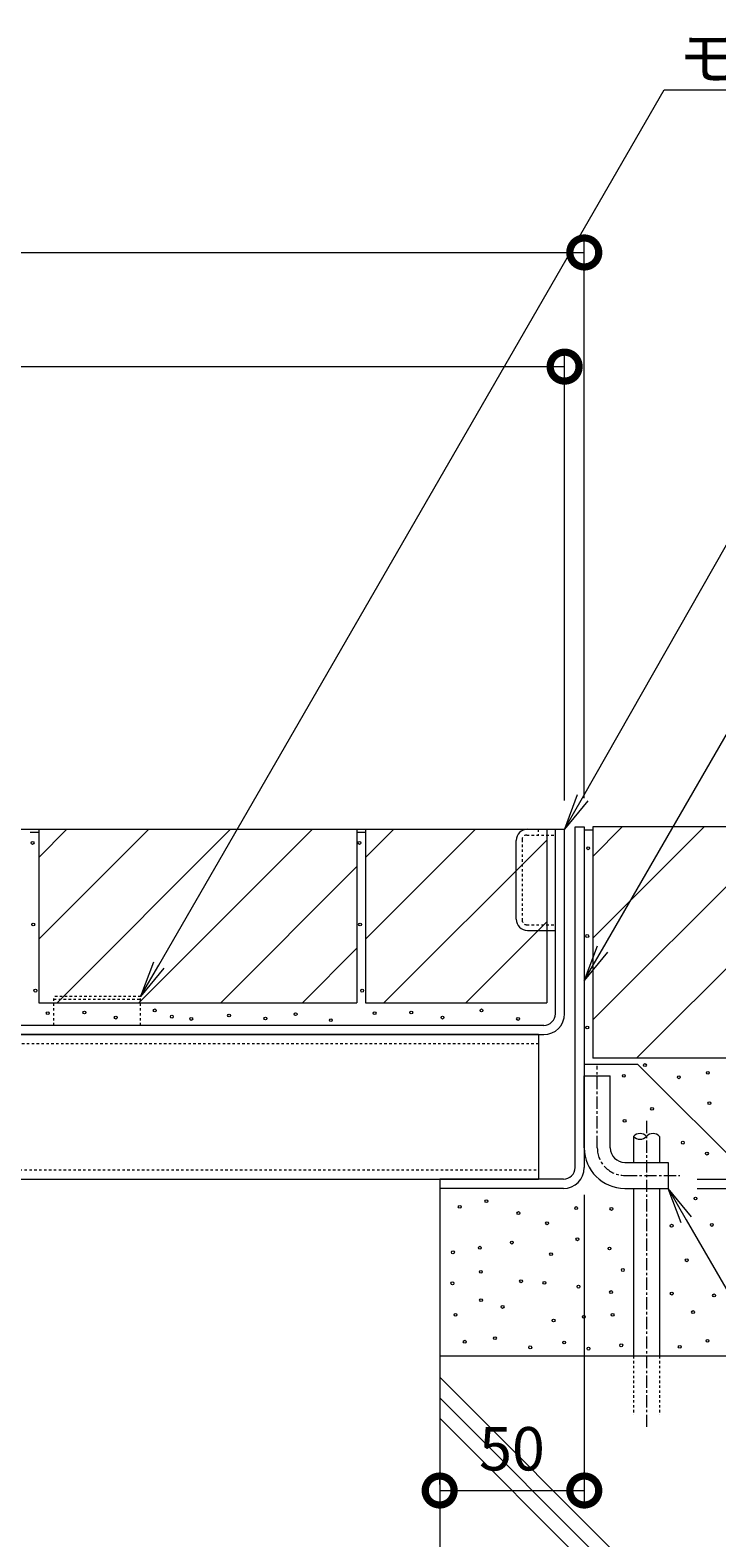
# Model space of a CAD drawing. Extents: x 799 to 4304, y 178 to 2171.
# Drawn here: x 3358 to 3596, y 493 to 1015 of the extents above; entities that cross this region are included whole.
import ezdxf
from ezdxf import colors
from ezdxf.entities.mleader import LeaderData, LeaderLine
from ezdxf.math import Vec2, Vec3

# ---------------------------------------------------------------- set-up
doc = ezdxf.new("R2010")
doc.units = 0
doc.linetypes.add('中心線（短）', pattern=[6.773333, 4.233333, -0.846667, 0.846667, -0.846667])
doc.linetypes.add('点線（標準）', pattern=[1.693333, 0.846667, -0.846667])
doc.layers.get('0').update_dxf_attribs({"lineweight": 9})
doc.layers.get('Defpoints').update_dxf_attribs({"lineweight": 9})
for name, color, linetype, lineweight in [('アンカー', 7, 'Continuous', 9), ('モルタル', 7, 'Continuous', 9), ('モルタル止め', 2, 'Continuous', 9), ('受枠', 7, 'Continuous', 9), ('寸法', 7, 'Continuous', 9), ('引き上げ部材', 7, 'Continuous', 9), ('引出線', 7, 'Continuous', 9), ('舗装材', 2, 'Continuous', 9), ('蓋本体', 7, 'Continuous', 9), ('角パイプ（補強梁）', 7, 'Continuous', 9), ('躯体', 2, 'Continuous', 9)]:
    doc.layers.add(name, color=color, linetype=linetype, lineweight=lineweight)
doc.styles.add('(K)MSゴシック', font='txt')
doc.styles.add('文字_異尺度_H3.0', font='txt', dxfattribs={"height": 3})
doc.dimstyles.new('KAD-1', dxfattribs={"dimtxt": 3, "dimasz": 4, "dimexe": 1, "dimexo": 2, "dimgap": 1, "dimtad": 1, "dimdec": 1, "dimdsep": 46, "dimtxsty": '(K)MSゴシック', "dimblk": 'DOTSMALL', "dimcen": 0, "dimclrd": 7, "dimclre": 256, "dimclrt": 2, "dimadec": 0, "dimazin": 0, "dimtfac": 1, "dimtdec": 1, "dimtmove": 0, "dimatfit": 3, "dimldrblk": 'DOTSMALL', "dimfxl": 1, "dimtfill": 1, "dimlwd": -1, "dimlwe": -1, "dimarcsym": 0})

# ---------------------------------------------------------------- blocks, each defined once
blk = doc.blocks.new('_DotSmall')
at = {"color": 0, "linetype": 'ByBlock', "const_width": 0.5}
blk.add_lwpolyline([(-0.0625, 0, 1), (0.0625, 0, 1)], format="xyb", close=True, dxfattribs=at)
blk = doc.blocks.new('*D15')
at = {"layer": 'Defpoints', "color": 0, "linetype": 'Continuous', "lineweight": 9, "transparency": 16777216}
for p in [(3542.87, 898.48), (2845.87, 739.28), (3542.87, 738.48)]:
    blk.add_point(p, dxfattribs=at)
at = {"layer": '寸法', "transparency": 16777216}
for p, q in [((2845.87, 749.28), (2845.87, 903.48)), ((3542.87, 748.48), (3542.87, 903.48))]:
    blk.add_line(p, q, dxfattribs=at)
at = {"layer": '寸法', "color": 7, "transparency": 16777216}
blk.add_line((2845.87, 898.48), (3542.87, 898.48), dxfattribs=at)
at = {"layer": '寸法', "color": 7, "linetype": 'Continuous', "transparency": 16777216, "xscale": 20, "yscale": 20, "zscale": 20, "rotation": 180}
blk.add_blockref('_DotSmall', (2845.87, 898.48), dxfattribs=at)
at = {"layer": '寸法', "color": 7, "linetype": 'Continuous', "transparency": 16777216, "xscale": 20, "yscale": 20, "zscale": 20}
blk.add_blockref('_DotSmall', (3542.87, 898.48), dxfattribs=at)
at = {"layer": '寸法', "color": 2, "linetype": 'Continuous', "transparency": 16777216, "insert": (3194.37, 910.98), "char_height": 15, "attachment_point": 5, "style": '(K)MSゴシック', "bg_fill": 3, "box_fill_scale": 1.1, "bg_fill_color": 256, "bg_fill_true_color": 13158600, "bg_fill_transparency": 0}
blk.add_mtext('697', dxfattribs=at)
blk = doc.blocks.new('*D16')
at = {"layer": 'Defpoints', "color": 0, "linetype": 'Continuous', "lineweight": 9, "transparency": 16777216}
for p in [(2839.67, 937.95), (3549.67, 937.95), (3549.67, 739.28)]:
    blk.add_point(p, dxfattribs=at)
at = {"layer": '寸法', "transparency": 16777216}
for p, q in [((2839.67, 947.95), (2839.67, 942.95)), ((3549.67, 749.28), (3549.67, 942.95))]:
    blk.add_line(p, q, dxfattribs=at)
at = {"layer": '寸法', "color": 7, "transparency": 16777216}
blk.add_line((2839.67, 937.95), (3549.67, 937.95), dxfattribs=at)
at = {"layer": '寸法', "color": 7, "linetype": 'Continuous', "transparency": 16777216, "xscale": 20, "yscale": 20, "zscale": 20, "rotation": 180}
blk.add_blockref('_DotSmall', (2839.67, 937.95), dxfattribs=at)
at = {"layer": '寸法', "color": 7, "linetype": 'Continuous', "transparency": 16777216, "xscale": 20, "yscale": 20, "zscale": 20}
blk.add_blockref('_DotSmall', (3549.67, 937.95), dxfattribs=at)
at = {"layer": '寸法', "color": 2, "linetype": 'Continuous', "transparency": 16777216, "insert": (3194.67, 950.45), "char_height": 15, "attachment_point": 5, "style": '(K)MSゴシック', "bg_fill": 3, "box_fill_scale": 1.1, "bg_fill_color": 256, "bg_fill_true_color": 13158600, "bg_fill_transparency": 0}
blk.add_mtext('710', dxfattribs=at)
blk = doc.blocks.new('*D20')
at = {"layer": 'Defpoints', "color": 0, "linetype": 'Continuous', "lineweight": 9, "transparency": 16777216}
for p in [(3788.96, 739.28), (3892.94, 739.28), (3578.67, 614.28)]:
    blk.add_point(p, dxfattribs=at)
at = {"layer": '寸法', "transparency": 16777216}
for p, q in [((3798.96, 739.28), (3897.94, 739.28)), ((3588.67, 614.28), (3897.94, 614.28))]:
    blk.add_line(p, q, dxfattribs=at)
at = {"layer": '寸法', "color": 7, "transparency": 16777216}
blk.add_line((3892.94, 614.28), (3892.94, 739.28), dxfattribs=at)
at = {"layer": '寸法', "color": 7, "linetype": 'Continuous', "transparency": 16777216, "xscale": 20, "yscale": 20, "zscale": 20}
for p, rotation in [((3892.94, 739.28), 90), ((3892.94, 614.28), 270)]:
    blk.add_blockref('_DotSmall', p, dxfattribs=dict(at, rotation=rotation))
at = {"layer": '寸法', "color": 2, "linetype": 'Continuous', "transparency": 16777216, "insert": (3880.44, 676.78), "char_height": 15, "attachment_point": 5, "rotation": 90, "style": '(K)MSゴシック', "bg_fill": 3, "box_fill_scale": 1.1, "bg_fill_color": 256, "bg_fill_true_color": 13158600, "bg_fill_transparency": 0}
blk.add_mtext('125', dxfattribs=at)
blk = doc.blocks.new('*D21')
at = {"layer": 'Defpoints', "color": 0, "linetype": 'Continuous', "lineweight": 9, "transparency": 16777216}
for p in [(3788.96, 738.48), (3842.94, 738.48), (3578.67, 617.48)]:
    blk.add_point(p, dxfattribs=at)
at = {"layer": '寸法', "transparency": 16777216}
for p, q in [((3798.96, 738.48), (3847.94, 738.48)), ((3588.67, 617.48), (3847.94, 617.48))]:
    blk.add_line(p, q, dxfattribs=at)
at = {"layer": '寸法', "color": 7, "transparency": 16777216}
blk.add_line((3842.94, 617.48), (3842.94, 738.48), dxfattribs=at)
at = {"layer": '寸法', "color": 7, "linetype": 'Continuous', "transparency": 16777216, "xscale": 20, "yscale": 20, "zscale": 20}
for p, rotation in [((3842.94, 738.48), 90), ((3842.94, 617.48), 270)]:
    blk.add_blockref('_DotSmall', p, dxfattribs=dict(at, rotation=rotation))
at = {"layer": '寸法', "color": 2, "linetype": 'Continuous', "transparency": 16777216, "insert": (3830.44, 677.98), "char_height": 15, "attachment_point": 5, "rotation": 90, "style": '(K)MSゴシック', "bg_fill": 3, "box_fill_scale": 1.1, "bg_fill_color": 256, "bg_fill_true_color": 13158600, "bg_fill_transparency": 0}
blk.add_mtext('121', dxfattribs=at)
blk = doc.blocks.new('*D22')
at = {"layer": 'Defpoints', "color": 0, "linetype": 'Continuous', "lineweight": 9, "transparency": 16777216}
for p in [(3549.67, 622.03), (3549.67, 509.82), (3499.67, 501.95)]:
    blk.add_point(p, dxfattribs=at)
at = {"layer": '寸法', "transparency": 16777216}
for p, q in [((3549.67, 612.03), (3549.67, 504.82)), ((3499.67, 511.95), (3499.67, 514.82))]:
    blk.add_line(p, q, dxfattribs=at)
at = {"layer": '寸法', "color": 7, "transparency": 16777216}
blk.add_line((3499.67, 509.82), (3549.67, 509.82), dxfattribs=at)
at = {"layer": '寸法', "color": 7, "linetype": 'Continuous', "transparency": 16777216, "xscale": 20, "yscale": 20, "zscale": 20, "rotation": 180}
blk.add_blockref('_DotSmall', (3499.67, 509.82), dxfattribs=at)
at = {"layer": '寸法', "color": 7, "linetype": 'Continuous', "transparency": 16777216, "xscale": 20, "yscale": 20, "zscale": 20}
blk.add_blockref('_DotSmall', (3549.67, 509.82), dxfattribs=at)
at = {"layer": '寸法', "color": 2, "linetype": 'Continuous', "transparency": 16777216, "insert": (3524.67, 522.32), "char_height": 15, "attachment_point": 5, "style": '(K)MSゴシック', "bg_fill": 3, "box_fill_scale": 1.1, "bg_fill_color": 256, "bg_fill_true_color": 13158600, "bg_fill_transparency": 0}
blk.add_mtext('50', dxfattribs=at)
blk = doc.blocks.new('_Open')
at = {"color": 0, "linetype": 'ByBlock', "lineweight": -2}
for p, q in [((-1, 0.167), (0, 0)), ((-1, -0.167), (0, 0)), ((0, 0), (-1, 0))]:
    blk.add_line(p, q, dxfattribs=at)

msp = doc.modelspace()

# ---------------------------------------------------------------- linework, layer by layer
at = {"layer": 'アンカー', "color": 7, "linetype": 'Continuous', "lineweight": 9}
for p, q in [((3549.67, 653.28), (3558.67, 653.28)), ((3549.67, 628.28), (3549.67, 653.28)), ((3558.67, 628.28), (3558.67, 653.28)), ((3563.67, 623.28), (3578.67, 623.28)), ((3578.67, 623.28), (3578.67, 614.28)), ((3563.67, 614.28), (3578.67, 614.28))]:
    msp.add_line(p, q, dxfattribs=at)
at = {"layer": 'アンカー', "color": 4, "linetype": '中心線（短）', "lineweight": 9}
for p, q in [((3554.17, 628.28), (3554.17, 656.65)), ((3563.67, 618.78), (3582.67, 618.78))]:
    msp.add_line(p, q, dxfattribs=at)
at = {"layer": 'アンカー', "color": 7, "linetype": 'Continuous', "lineweight": 9}
for radius in [14, 5]:
    msp.add_arc((3563.67, 628.28), radius, 180, 270, dxfattribs=at)
at = {"layer": 'アンカー', "color": 4, "linetype": '中心線（短）', "lineweight": 9}
msp.add_arc((3563.67, 628.28), 9.5, 180, 270, dxfattribs=at)
at = {"layer": 'モルタル', "color": 7, "linetype": 'Continuous', "lineweight": 9}
for centre in [(3358.91, 733.77), (3471.91, 733.77), (3359.15, 705.55), (3472.15, 705.55), (3359.87, 682.68), (3472.87, 682.68), (3364.16, 674.9), (3376.83, 675.13), (3387.66, 673.35), (3401.14, 675.84), (3407.06, 673.68), (3413.77, 672.9), (3426.86, 674.1), (3439.41, 673.05), (3449.87, 674.56), (3462.05, 672.49), (3477.16, 674.9), (3489.83, 675.13), (3500.66, 673.35), (3514.14, 675.84), (3526.77, 672.9)]:
    msp.add_circle(centre, 0.5, dxfattribs=at)
at = {"layer": 'モルタル', "color": 7, "linetype": 'Continuous', "lineweight": 9, "transparency": 33554687}
for centre in [(3551.02, 731.91), (3550.69, 701.58), (3550.69, 669.92), (3570.63, 656.95), (3563.35, 653.23), (3573.09, 641.81), (3563.6, 637.68), (3559.05, 607.2), (3579.88, 601.39), (3593.77, 601.67), (3585.09, 589.45), (3562.99, 586.08), (3579.92, 577.93), (3594.55, 577.29), (3559.45, 570.58), (3587.29, 571.53), (3562.46, 560.03), (3582.66, 559.5), (3592.28, 561.57)]:
    msp.add_circle(centre, 0.5, dxfattribs=at)
at = {"layer": 'モルタル止め', "color": 2, "linetype": '点線（標準）', "lineweight": 9}
for p, q in [((3396.27, 680.68), (3366.27, 680.68)), ((3366.27, 670.68), (3366.27, 680.68)), ((3366.27, 679.78), (3396.27, 679.78)), ((3396.27, 670.68), (3396.27, 680.68)), ((3396.27, 670.68), (3366.27, 670.68))]:
    msp.add_line(p, q, dxfattribs=at)
at = {"layer": '受枠', "color": 7, "linetype": 'Continuous', "lineweight": 9}
for p, q in [((3546.47, 739.28), (3549.67, 739.28)), ((3546.47, 621.48), (3546.47, 739.28)), ((3549.67, 739.28), (3549.67, 621.48)), ((3499.67, 617.48), (3499.67, 614.28)), ((3542.47, 617.48), (3499.67, 617.48)), ((3542.47, 614.28), (3499.67, 614.28))]:
    msp.add_line(p, q, dxfattribs=at)
for radius in [4, 7.2]:
    msp.add_arc((3542.47, 621.48), radius, 270, 0, dxfattribs=at)
at = {"layer": '引き上げ部材', "color": 7, "linetype": '点線（標準）', "lineweight": 9}
for p, q in [((3529.77, 736.48), (3539.67, 736.48)), ((3533.67, 738.48), (3533.67, 736.48)), ((3528.17, 734.88), (3528.17, 707.08)), ((3529.77, 705.48), (3539.67, 705.48))]:
    msp.add_line(p, q, dxfattribs=at)
at = {"layer": '引き上げ部材', "linetype": 'Continuous', "lineweight": 9}
for p, q in [((3530.07, 738.48), (3539.67, 738.48)), ((3539.67, 703.48), (3539.67, 705.48))]:
    msp.add_line(p, q, dxfattribs=at)
at = {"layer": '引き上げ部材', "color": 7, "linetype": 'Continuous', "lineweight": 9}
for p, q in [((3526.17, 707.38), (3526.17, 734.58)), ((3530.07, 703.48), (3539.67, 703.48)), ((2853.07, 667.48), (3535.67, 667.48))]:
    msp.add_line(p, q, dxfattribs=at)
for centre, start, end in [((3530.07, 734.58), 90, 180), ((3530.07, 707.38), 180, 270)]:
    msp.add_arc(centre, 3.9, start, end, dxfattribs=at)
at = {"layer": '引き上げ部材', "color": 7, "linetype": '点線（標準）', "lineweight": 9}
for centre, start, end in [((3529.77, 734.88), 90, 180), ((3529.77, 707.08), 180, 270)]:
    msp.add_arc(centre, 1.6, start, end, dxfattribs=at)
at = {"layer": '舗装材', "color": 2, "linetype": 'Continuous', "lineweight": 9}
for p, q in [((3361.07, 738.48), (3471.07, 738.48)), ((3361.07, 738.48), (3361.07, 678.48)), ((3361.07, 700.46), (3399.1, 738.48)), ((3361.07, 728.74), (3370.81, 738.48)), ((3367.38, 678.48), (3427.38, 738.48)), ((3395.66, 678.48), (3455.66, 738.48)), ((3471.07, 738.48), (3471.07, 678.48)), ((3474.07, 738.48), (3474.07, 678.48)), ((3474.07, 700.46), (3512.1, 738.48)), ((3474.07, 728.74), (3483.81, 738.48)), ((3474.07, 738.48), (3536.67, 738.48)), ((3536.67, 738.48), (3536.67, 678.48)), ((3662.67, 739.28), (3552.67, 739.28)), ((3552.67, 729.13), (3562.82, 739.28)), ((3552.67, 672.57), (3619.39, 739.28)), ((3552.67, 700.85), (3591.1, 739.28)), ((3552.67, 739.28), (3552.67, 659.28)), ((3567.67, 659.28), (3647.67, 739.28)), ((3480.38, 678.48), (3536.67, 734.77)), ((3508.66, 678.48), (3536.67, 706.49)), ((3471.07, 697.32), (3452.23, 678.48)), ((3361.07, 678.48), (3471.07, 678.48)), ((3474.07, 678.48), (3536.67, 678.48)), ((3662.67, 659.28), (3552.67, 659.28))]:
    msp.add_line(p, q, dxfattribs=at)
at = {"layer": '舗装材', "color": 2, "linetype": 'Continuous', "lineweight": 9, "transparency": 33554687}
msp.add_line((3471.07, 725.6), (3423.95, 678.48), dxfattribs=at)
at = {"layer": '蓋本体', "color": 7, "linetype": 'Continuous', "lineweight": 9}
for p, q in [((2902.87, 738.48), (3542.87, 738.48)), ((3539.67, 674.68), (3539.67, 738.48)), ((3542.87, 674.68), (3542.87, 738.48)), ((3535.67, 670.68), (2853.07, 670.68))]:
    msp.add_line(p, q, dxfattribs=at)
for radius in [4, 7.2]:
    msp.add_arc((3535.67, 674.68), radius, 270, 0, dxfattribs=at)
at = {"layer": '角パイプ（補強梁）', "linetype": 'Continuous', "lineweight": 9}
for p, q in [((3533.87, 667.48), (2854.87, 667.48)), ((2854.87, 617.48), (3533.87, 617.48))]:
    msp.add_line(p, q, dxfattribs=at)
at = {"layer": '角パイプ（補強梁）', "color": 7, "linetype": 'Continuous', "lineweight": 9}
msp.add_line((3533.87, 667.48), (3533.87, 617.48), dxfattribs=at)
at = {"layer": '角パイプ（補強梁）', "color": 7, "linetype": '点線（標準）', "lineweight": 9}
for p, q in [((3533.87, 664.28), (2854.87, 664.28)), ((2854.87, 620.68), (3533.87, 620.68))]:
    msp.add_line(p, q, dxfattribs=at)
at = {"layer": '躯体', "color": 2, "linetype": 'Continuous', "lineweight": 9}
for p, q in [((3549.67, 657.31), (3568.03, 657.31)), ((3568.03, 657.31), (3642.58, 582.76)), ((3499.67, 614.28), (3499.67, 456.31)), ((3649.67, 556.31), (3499.67, 556.31)), ((3499.67, 548.98), (3592.34, 456.31)), ((3499.67, 541.91), (3585.27, 456.31)), ((3499.67, 534.84), (3578.2, 456.31))]:
    msp.add_line(p, q, dxfattribs=at)
at = {"layer": '躯体', "color": 6, "linetype": '中心線（短）', "lineweight": 9}
msp.add_line((3571.21, 637.62), (3571.21, 531.8), dxfattribs=at)
at = {"layer": '躯体', "color": 6, "linetype": 'Continuous', "lineweight": 9}
for p, q in [((3566.71, 632.28), (3566.71, 623.28)), ((3575.71, 632.28), (3575.71, 623.28)), ((3566.71, 613.86), (3566.71, 556.31)), ((3575.71, 613.86), (3575.71, 556.31))]:
    msp.add_line(p, q, dxfattribs=at)
at = {"layer": '躯体', "color": 6, "linetype": '点線（標準）', "lineweight": 9}
for p, q in [((3566.71, 556.31), (3566.71, 535.97)), ((3575.71, 556.31), (3575.71, 535.97))]:
    msp.add_line(p, q, dxfattribs=at)
at = {"layer": '躯体', "color": 6, "linetype": 'Continuous', "lineweight": 9}
for centre, start, end in [((3568.96, 630.24), 42.0715, 137.9285), ((3568.96, 634.31), 222.0715, 317.9285), ((3573.46, 630.24), 42.0715, 137.9285)]:
    msp.add_arc(centre, 3.03, start, end, dxfattribs=at)

# ---------------------------------------------------------------- next in the draw order: dimensions: what is measured, and where the dimension line sits
at = {"layer": '寸法', "linetype": 'Continuous', "transparency": 33554687}
for base, p1, p2, picture, middle in [((3542.87, 898.48), (2845.87, 739.28), (3542.87, 738.48), '*D15', (3194.37, 910.98)), ((3549.67, 509.82), (3499.67, 501.95), (3549.67, 622.03), '*D22', (3524.67, 522.32))]:
    dim = msp.add_linear_dim(base=base, p1=p1, p2=p2, dimstyle='KAD-1', dxfattribs=at)
    dim.commit()
    dim.dimension.update_dxf_attribs({"geometry": picture, "text_midpoint": middle})
dim = msp.add_linear_dim(base=(3892.94, 739.28), p1=(3578.67, 614.28), p2=(3788.96, 739.28), angle=90, dimstyle='KAD-1', dxfattribs=at)
dim.commit()
dim.dimension.update_dxf_attribs({"geometry": '*D20', "text_midpoint": (3880.44, 676.78)})

# ---------------------------------------------------------------- next in the draw order: linework, layer by layer
at = {"layer": 'モルタル', "color": 7, "linetype": 'Continuous', "lineweight": 9, "transparency": 33554687}
for centre in [(3515.83, 609.89), (3506.61, 607.91), (3526.88, 605.78), (3546.86, 607.48), (3536.8, 602.24), (3524.62, 595.56), (3547.29, 596.71), (3504.24, 592.19), (3513.55, 593.79), (3538.18, 591.57), (3558.38, 593.52), (3513.9, 585.46), (3504.06, 581.47), (3527.81, 582.18), (3535.88, 581.65), (3547.66, 580.32), (3558.92, 578.46), (3513.99, 575.65), (3521.43, 573.32), (3505.13, 570.58), (3539.07, 568.63), (3549.52, 569.87), (3508.32, 561.27), (3518.77, 562.51), (3531, 559.33), (3542.7, 561.01), (3551.12, 558.88)]:
    msp.add_circle(centre, 0.5, dxfattribs=at)

# ---------------------------------------------------------------- next in the draw order: dimensions: what is measured, and where the dimension line sits
at = {"layer": '寸法', "linetype": 'Continuous', "transparency": 33554687}
dim = msp.add_linear_dim(base=(3549.67, 937.95), p1=(2839.67, 937.95), p2=(3549.67, 739.28), dimstyle='KAD-1', dxfattribs=at)
dim.commit()
dim.dimension.update_dxf_attribs({"geometry": '*D16', "text_midpoint": (3194.67, 950.45)})
dim = msp.add_linear_dim(base=(3842.94, 738.48), p1=(3578.67, 617.48), p2=(3788.96, 738.48), angle=90, dimstyle='KAD-1', dxfattribs=at)
dim.commit()
dim.dimension.update_dxf_attribs({"geometry": '*D21', "text_midpoint": (3830.44, 677.98)})

# ---------------------------------------------------------------- next in the draw order: linework, layer by layer
at = {"layer": 'モルタル', "color": 7, "linetype": 'Continuous', "lineweight": 9, "transparency": 33554687}
for centre in [(3582.35, 652.73), (3592.4, 654.26), (3592.92, 643.79), (3583.73, 630.11), (3592.07, 626.33), (3588.14, 610.8)]:
    msp.add_circle(centre, 0.5, dxfattribs=at)
at = {"layer": '引き上げ部材', "linetype": 'Continuous', "lineweight": 9}
msp.add_line((3539.67, 736.48), (3539.67, 738.48), dxfattribs=at)
at = {"layer": '舗装材', "color": 2, "linetype": 'Continuous'}
for p, q in [((3358.07, 737.48), (3361.07, 737.48)), ((3471.07, 737.48), (3474.07, 737.48)), ((3549.67, 738.28), (3552.67, 738.28))]:
    msp.add_line(p, q, dxfattribs=at)

# ---------------------------------------------------------------- next in the draw order: leaders
at = {"layer": '引出線', "linetype": 'Continuous'}
ml = msp.add_multileader_mtext('Standard', dxfattribs=at)
ml.set_content('モルタル止め', color=2, style='文字_異尺度_H3.0')
ml.set_leader_properties(color=7, linetype='Continuous', lineweight=13)
ml.set_arrow_properties(name='OPEN')
ml.build(insert=Vec2(0, 0))
ml.multileader.update_dxf_attribs({"has_dogleg": 0, "text_left_attachment_type": 5, "text_right_attachment_type": 5, "text_top_attachment_type": 10, "text_bottom_attachment_type": 10, "arrow_head_size": 12.5, "scale": 5})
ctx = ml.context
ctx.base_point, ctx.scale, ctx.char_height, ctx.arrow_head_size, ctx.landing_gap_size, ctx.plane_origin = Vec3(3577.27, 994.18), 5, 15, 12.5, 5, Vec3(3396.27, 680.68)
ctx.left_attachment, ctx.right_attachment, ctx.top_attachment, ctx.bottom_attachment = 5, 5, 10, 10
notes = []
notes.append((ctx, [(0, (1, 1, 0), (3537.27, 994.18), (1, 0), 40, [(0, [(3396.27, 680.68)], 0, [])])]))
ctx.mtext.insert, ctx.mtext.flow_direction = Vec3(3582.27, 1012.71), 5
ml = msp.add_multileader_mtext('Standard', dxfattribs=at)
ml.set_content('蓋本体', color=2, style='文字_異尺度_H3.0')
ml.set_leader_properties(color=7, linetype='Continuous', lineweight=13)
ml.set_arrow_properties(name='OPEN')
ml.build(insert=Vec2(0, 0))
ml.multileader.update_dxf_attribs({"has_dogleg": 0, "text_left_attachment_type": 5, "text_right_attachment_type": 5, "text_top_attachment_type": 10, "text_bottom_attachment_type": 10, "arrow_head_size": 12.5, "scale": 5})
ctx = ml.context
ctx.base_point, ctx.scale, ctx.char_height, ctx.arrow_head_size, ctx.landing_gap_size, ctx.plane_origin = Vec3(3632.1, 895.5), 5, 15, 12.5, 5, Vec3(3541.44, 738.48)
ctx.left_attachment, ctx.right_attachment, ctx.top_attachment, ctx.bottom_attachment = 5, 5, 10, 10
notes.append((ctx, [(0, (1, 1, 0), (3592.1, 895.5), (1, 0), 40, [(0, [(3542.87, 738.48)], 0, [])])]))
ctx.mtext.insert, ctx.mtext.flow_direction = Vec3(3637.1, 914.34), 5
ml = msp.add_multileader_mtext('Standard', dxfattribs=at)
ml.set_content('受枠', color=2, style='文字_異尺度_H3.0')
ml.set_leader_properties(color=7, linetype='Continuous', lineweight=13)
ml.set_arrow_properties(name='OPEN')
ml.build(insert=Vec2(0, 0))
ml.multileader.update_dxf_attribs({"has_dogleg": 0, "text_left_attachment_type": 5, "text_right_attachment_type": 5, "text_top_attachment_type": 10, "text_bottom_attachment_type": 10, "arrow_head_size": 12.5, "scale": 5})
ctx = ml.context
ctx.base_point, ctx.scale, ctx.char_height, ctx.arrow_head_size, ctx.landing_gap_size, ctx.plane_origin = Vec3(3647.22, 855.1), 5, 15, 12.5, 5, Vec3(3549.68, 686.16)
ctx.left_attachment, ctx.right_attachment, ctx.top_attachment, ctx.bottom_attachment = 5, 5, 10, 10
notes.append((ctx, [(0, (1, 1, 0), (3607.22, 855.1), (1, 0), 40, [(0, [(3549.68, 686.16)], 0, [])])]))
ctx.mtext.insert, ctx.mtext.flow_direction = Vec3(3652.22, 873.86), 5
ml = msp.add_multileader_mtext('Standard', dxfattribs=at)
ml.set_content('アンカー\u3000φ9', color=2, style='文字_異尺度_H3.0')
ml.set_leader_properties(color=7, linetype='Continuous', lineweight=13)
ml.set_arrow_properties(name='OPEN')
ml.build(insert=Vec2(0, 0))
ml.multileader.update_dxf_attribs({"has_dogleg": 0, "text_left_attachment_type": 5, "text_right_attachment_type": 5, "text_top_attachment_type": 10, "text_bottom_attachment_type": 10, "arrow_head_size": 12.5, "scale": 5})
ctx = ml.context
ctx.base_point, ctx.scale, ctx.char_height, ctx.arrow_head_size, ctx.landing_gap_size, ctx.plane_origin = Vec3(3689.93, 421.58), 5, 15, 12.5, 5, Vec3(3578.67, 614.28)
ctx.left_attachment, ctx.right_attachment, ctx.top_attachment, ctx.bottom_attachment = 5, 5, 10, 10
notes.append((ctx, [(0, (1, 1, 0), (3649.93, 421.58), (1, 0), 40, [(0, [(3578.67, 614.28)], 0, [])])]))
ctx.mtext.insert, ctx.mtext.width, ctx.mtext.flow_direction = Vec3(3694.93, 439.81), 121.8305, 5
for ctx, leaders in notes:
    for number, flags, end, landing, length, lines in leaders:
        leader = LeaderData()
        leader.index, (leader.has_last_leader_line, leader.has_dogleg_vector, leader.attachment_direction) = number, flags
        leader.last_leader_point, leader.dogleg_vector, leader.dogleg_length = Vec3(end), Vec3(landing), length
        for number, points, colour, breaks in lines:
            line = LeaderLine()
            line.index, line.vertices, line.color, line.breaks = number, Vec3.list(points), colors.encode_raw_color(colour), breaks
            leader.lines.append(line)
        ctx.leaders.append(leader)

doc.saveas('drawing.dxf')
